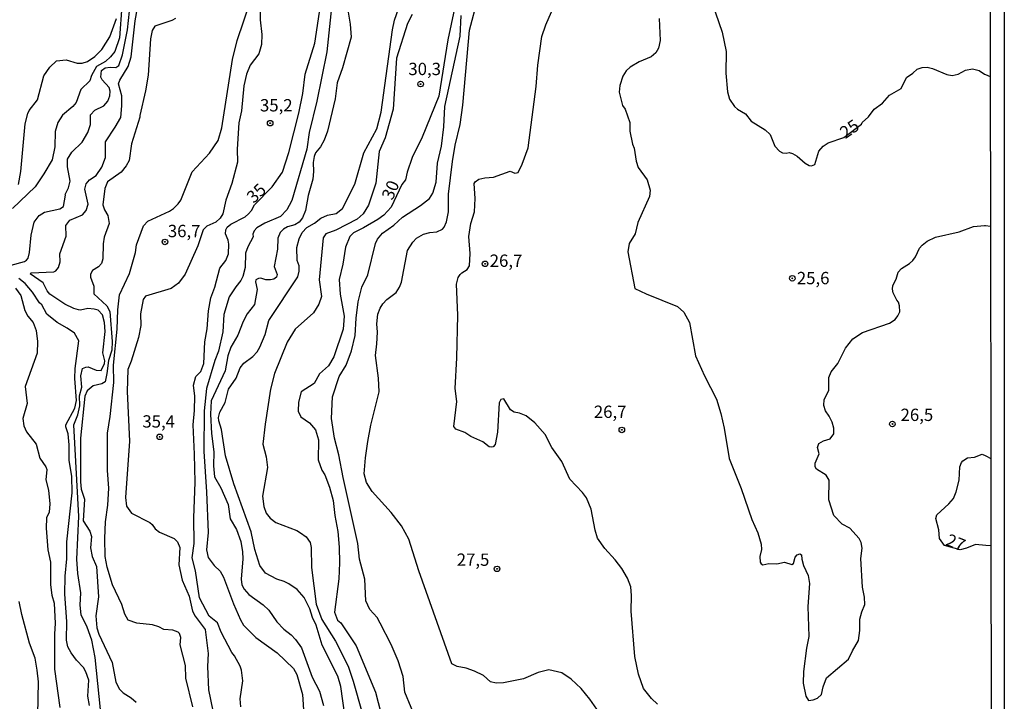
# Model space of a CAD drawing. Units: millimetres. Extents: x 185526 to 187943, y 1677057 to 1679835.
# Drawn here: x 187744 to 187943, y 1677913 to 1678051 of the extents above; entities that cross this region are included whole.
import ezdxf
from ezdxf.enums import TextEntityAlignment as Align

# ---------------------------------------------------------------- set-up
doc = ezdxf.new("R2010")
doc.units = ezdxf.units.MM
doc.header["$MEASUREMENT"] = 0
for name, color, linetype in [('IMAGEM', 7, 'Continuous'), ('V-CURVA_DE_NIVEL', 4, 'Continuous'), ('V-CURVA_MESTRA', 1, 'Continuous'), ('V-PONTO_DE_APARELHO', 4, 'Continuous'), ('V-TEXTO_DE_ALTIMETRIA', 7, 'Continuous'), ('X-LIMITE_5000', 6, 'Continuous')]:
    doc.layers.add(name, color=color, linetype=linetype)
picture_1 = doc.add_image_def('image1.jpg', size_in_pixel=(4027, 4626))

# ---------------------------------------------------------------- blocks, each defined once
blk = doc.blocks.new('805')
at = {"color": 0, "linetype": 'ByBlock', "lineweight": -2}
for radius in [0.562, 0.0806]:
    blk.add_circle((0, 0), radius, dxfattribs=at)

msp = doc.modelspace()

# ---------------------------------------------------------------- linework, layer by layer
at = {"layer": 'V-CURVA_DE_NIVEL'}
for points in [[(187807.7, 1678061.17), (187805.97, 1678044.36), (187803.92, 1678034.36), (187802.39, 1678027.99), (187801.86, 1678024.63), (187798.82, 1678014.25), (187798.3, 1678013.2), (187797.81, 1678012.32), (187796.58, 1678010.96), (187793.37, 1678009.63), (187791.77, 1678008.68), (187791.19, 1678008.06), (187790.93, 1678007.38), (187791.03, 1678006.85), (187789.91, 1678004.83), (187789.46, 1678003.56), (187789.35, 1678000.65), (187788.9, 1677998.8), (187788.51, 1677997.96), (187787.46, 1677996.68), (187786.15, 1677994.65), (187785.02, 1677991.09), (187784.81, 1677987.6), (187783.97, 1677983.63), (187783.24, 1677981.78), (187781.51, 1677976.07), (187781.02, 1677971.52), (187780.98, 1677963.29), (187781.54, 1677955.1), (187781.86, 1677946.84), (187781.49, 1677943.34), (187781.86, 1677941.77), (187783.08, 1677940.19), (187784.27, 1677938.99), (187784.99, 1677937.79), (187787.03, 1677932.39), (187788.44, 1677929.12), (187789.06, 1677928.07), (187791.55, 1677925.52), (187795.88, 1677922.45), (187799.19, 1677919.23), (187799.86, 1677918.03), (187801.03, 1677913.96), (187801.46, 1677906.72)], [(187860.74, 1677910.99), (187859.36, 1677913.01), (187857.58, 1677915.18), (187855.58, 1677917.08), (187853.65, 1677918.4), (187850.99, 1677919.01), (187848.86, 1677918.46), (187845.88, 1677917.15), (187841.85, 1677916.35), (187840.36, 1677916.28), (187839.16, 1677916.54), (187837.79, 1677917.85), (187835.96, 1677918.72), (187834.21, 1677919.34), (187832.39, 1677919.66), (187831.32, 1677920.21), (187824.62, 1677939.07), (187822.62, 1677945.47), (187821.11, 1677948.18), (187819.04, 1677950.88), (187815.18, 1677955.15), (187814, 1677956.98), (187813.56, 1677958.78), (187813.77, 1677962), (187814.26, 1677965.32), (187814.91, 1677968.64), (187816.61, 1677975.42), (187816.45, 1677978.15), (187815.82, 1677982.75), (187816.1, 1677985.14), (187816.24, 1677987.53), (187816.12, 1677989.2), (187816.34, 1677991.19), (187816.76, 1677992.36), (187817.3, 1677993.27), (187818.11, 1677994.16), (187820.01, 1677995.57), (187820.73, 1677996.61), (187821.12, 1677997.63), (187822.31, 1678004.1), (187823.38, 1678005.74), (187824.13, 1678006.56), (187825.59, 1678007.41), (187826.83, 1678007.74), (187828.28, 1678007.9), (187829.43, 1678008.41), (187829.77, 1678008.78), (187830.28, 1678009.92), (187830.63, 1678011.92), (187830.68, 1678015.5), (187831.48, 1678022.11), (187832.02, 1678025.42), (187833.02, 1678029.66), (187833.53, 1678033.6), (187834.91, 1678048.79), (187838.3, 1678061.55)], [(187873.08, 1677912.03), (187871.84, 1677913.17), (187870.27, 1677915.22), (187869.25, 1677918.11), (187868.51, 1677921.71), (187867.74, 1677930.87), (187867.83, 1677934.1), (187867.64, 1677935.83), (187866.97, 1677937.59), (187865.82, 1677939.56), (187864.5, 1677941.3), (187862.37, 1677943.6), (187860.88, 1677945.7), (187860.42, 1677947.36), (187859.62, 1677951.6), (187858.7, 1677953.86), (187857.84, 1677954.98), (187855.26, 1677957.7), (187853.68, 1677961.23), (187851.64, 1677964.1), (187850.28, 1677966.76), (187848.19, 1677969.1), (187846.39, 1677970.52), (187845.05, 1677971.08), (187843.99, 1677971.28), (187843.26, 1677971.74), (187841.92, 1677974.01), (187841.26, 1677973.81), (187840.92, 1677973.19), (187840.59, 1677967.18), (187840.12, 1677964.72), (187839.75, 1677964.26), (187839.3, 1677964.14), (187838.9, 1677964.26), (187837.59, 1677965.24), (187835.19, 1677966.34), (187833.96, 1677967.12), (187832.13, 1677967.85), (187831.75, 1677968.36), (187832.36, 1677973.41), (187832.03, 1677976.05), (187832.34, 1677982.33), (187832.52, 1677990.93), (187832.28, 1677997.23), (187832.63, 1677998.61), (187833.01, 1677999.19), (187833.37, 1677999.57), (187834.43, 1678000.19), (187834.92, 1678000.97), (187835.03, 1678003.47), (187834.8, 1678006.93), (187835.17, 1678009.57), (187835.91, 1678011.95), (187836.07, 1678014.61), (187835.88, 1678017.67), (187836.04, 1678018.03), (187836.79, 1678018.55), (187838.03, 1678018.83), (187839.81, 1678018.97), (187843.19, 1678020.21), (187844.14, 1678019.8), (187844.81, 1678019.93), (187845.62, 1678021.61), (187846.83, 1678024.88), (187848.48, 1678037.34), (187848.78, 1678041.72), (187849.57, 1678047.49), (187850.41, 1678049.9), (187853.9, 1678058.02)], [(187760.03, 1677910.93), (187758.94, 1677921.49), (187758.22, 1677924.99), (187757.33, 1677927.64), (187756.05, 1677930.13), (187755.85, 1677932.08), (187755.98, 1677934.64), (187755.43, 1677938.51), (187755.21, 1677941.43), (187755.6, 1677950.07), (187754.62, 1677968.69), (187755.37, 1677970.72), (187755.8, 1677972.59), (187755.71, 1677974.59), (187756.2, 1677976.37), (187755.98, 1677978.62), (187756.34, 1677980.13), (187757.01, 1677980.42), (187757.53, 1677980.46), (187759.15, 1677979.77), (187760.14, 1677979.72), (187760.84, 1677981.17), (187760.91, 1677981.72), (187760.49, 1677983.31), (187760.96, 1677987.64), (187760.8, 1677989.48), (187760.42, 1677991.03), (187759.52, 1677991.98), (187758.74, 1677992.2), (187757.4, 1677992.29), (187755.95, 1677992), (187755.55, 1677992.06), (187754.61, 1677992.3), (187752.75, 1677993.19), (187749.72, 1677995.21), (187749.17, 1677995.89), (187748.39, 1677997.49), (187745.7, 1677999.34), (187745.95, 1677999.57), (187750.54, 1677999.77), (187750.92, 1677999.96), (187751.5, 1678000.61), (187751.82, 1678001.81), (187751.78, 1678003.38), (187753.05, 1678007), (187752.99, 1678009.12), (187753.81, 1678010.25), (187756.35, 1678011.34), (187757.1, 1678012.21), (187757.53, 1678013.49), (187756.84, 1678016.54), (187757.06, 1678017.61), (187757.79, 1678018.42), (187759.1, 1678019.32), (187760.28, 1678021.01), (187761.03, 1678022.98), (187761, 1678026.12), (187763.01, 1678029.08), (187764.11, 1678031.08), (187764.35, 1678033.41), (187764.35, 1678035.45), (187763.68, 1678037.89), (187763.93, 1678038.61), (187765.61, 1678041.41), (187766.23, 1678043.41), (187767.07, 1678050.65), (187767.96, 1678056.06)], [(187778.73, 1677911.48), (187777.34, 1677917.27), (187777.29, 1677919.87), (187776.21, 1677924.04), (187776.34, 1677925.57), (187776.06, 1677926.33), (187775.79, 1677926.66), (187774.72, 1677927.05), (187772.83, 1677927.19), (187771.82, 1677927.7), (187770.54, 1677928.1), (187767.37, 1677928.44), (187765.61, 1677929.06), (187764.95, 1677930.25), (187764.33, 1677932.25), (187762.43, 1677936.23), (187761.33, 1677939.79), (187760.93, 1677942.01), (187760.86, 1677945.62), (187761.04, 1677949.03), (187761.51, 1677952.4), (187761.71, 1677955.85), (187761.44, 1677959.44), (187761.44, 1677967.02), (187761.95, 1677970.38), (187762.68, 1677977.28), (187762.64, 1677980.78), (187763.42, 1677988.13), (187763.49, 1677992.01), (187763.85, 1677995.1), (187765.9, 1677999.41), (187767.08, 1678003.7), (187767.33, 1678005.23), (187768.7, 1678009.09), (187769.63, 1678010.03), (187773.99, 1678012.08), (187774.83, 1678012.61), (187775.77, 1678013.52), (187776.3, 1678014.29), (187778.63, 1678020.01), (187782.16, 1678023.81), (187783.88, 1678026.41), (187784.66, 1678029), (187786.81, 1678042.86), (187787.73, 1678046.69), (187790.53, 1678054.91)], [(187792.44, 1678055.16), (187792.41, 1678050.87), (187792.79, 1678047.92), (187792.68, 1678045.9), (187792.15, 1678044), (187790.42, 1678041.66), (187789.63, 1678039.83), (187789.12, 1678037.49), (187788.62, 1678032.44), (187788.09, 1678029.99), (187787.72, 1678024.63), (187787.81, 1678022.03), (187786.67, 1678017.66), (187785.42, 1678014.29), (187784.86, 1678011.49), (187784.32, 1678010.63), (187783.45, 1678009.81), (187781.61, 1678009.01), (187780.84, 1678008.25), (187779.77, 1678005.05), (187777.17, 1677999.3), (187775.86, 1677997.46), (187774.35, 1677996.39), (187769.16, 1677994.8), (187768.64, 1677994.11), (187768.15, 1677991.25), (187768.19, 1677988.87), (187767.7, 1677986.44), (187766.23, 1677981.62), (187765.53, 1677979.93), (187765.42, 1677975.48), (187765.86, 1677965.36), (187765.06, 1677953.95), (187765.26, 1677952.17), (187766.33, 1677950.81), (187770.03, 1677948.88), (187770.48, 1677948.5), (187771.08, 1677947.63), (187771.95, 1677946.9), (187774.98, 1677945.65), (187775.64, 1677944.94), (187776.12, 1677943.78), (187775.93, 1677940.32), (187776.61, 1677937.16), (187778, 1677933.95), (187778.71, 1677930.87), (187779.2, 1677929.88), (187781.28, 1677927.16), (187781.87, 1677922.28), (187781.75, 1677919.68), (187781.91, 1677914.9), (187782.81, 1677910.68)], [(187764.33, 1678053.7), (187763.87, 1678047.26), (187762.91, 1678044.44), (187762.05, 1678043.35), (187760.99, 1678042.45), (187759.19, 1678041.43), (187758.19, 1678039.58), (187757.82, 1678038.54), (187756.01, 1678036.72), (187755.09, 1678034.12), (187754.39, 1678033.28), (187752.28, 1678031.52), (187751.34, 1678030.06), (187750.83, 1678028.24), (187750.76, 1678025.14), (187750.18, 1678022.47), (187748.53, 1678019.62), (187746.72, 1678016.98), (187742.16, 1678012.59)], [(187809.64, 1677909.81), (187808.82, 1677915.59), (187808.19, 1677917.68), (187805.01, 1677923.96), (187803.77, 1677928.07), (187803.06, 1677929.63), (187802.5, 1677931.38), (187801.35, 1677933.66), (187799.9, 1677935.26), (187798.21, 1677936.44), (187797.26, 1677936.92), (187795.81, 1677937.37), (187793.53, 1677938.57), (187792.32, 1677940.17), (187791.32, 1677943.41), (187790.58, 1677946.98), (187787.06, 1677956.76), (187785.39, 1677962.43), (187784.57, 1677967.78), (187784.04, 1677969.49), (187783.98, 1677970.18), (187784.21, 1677971.26), (187785.3, 1677973.25), (187786, 1677975.96), (187787.57, 1677978.17), (187788.37, 1677980.29), (187789.07, 1677981.23), (187790.92, 1677982.59), (187791.81, 1677983.54), (187792.37, 1677984.47), (187793.44, 1677987), (187794.19, 1677989.87), (187800.04, 1677998.72), (187800.31, 1677999.89), (187800.34, 1678000.98), (187799.92, 1678002.06), (187799.87, 1678004.72), (187800.35, 1678006.47), (187800.93, 1678007.74), (187801.92, 1678008.76), (187803.46, 1678009.65), (187804.72, 1678010.63), (187806.06, 1678011.28), (187807.84, 1678011.61), (187809.15, 1678012.59), (187811.63, 1678017.55), (187813.45, 1678023.88), (187816.12, 1678028.74), (187816.96, 1678032.15), (187819.31, 1678048.87), (187819.72, 1678050.83), (187820.48, 1678053.12)], [(187743.35, 1678017.48), (187743.82, 1678020.1), (187744.68, 1678029.75), (187745.22, 1678031.85), (187745.55, 1678032.5), (187747.21, 1678034.65), (187748.48, 1678039.55), (187749.74, 1678041.31), (187751.08, 1678042.58), (187753.04, 1678042.74), (187755.26, 1678042.06), (187756.25, 1678042.06), (187757.37, 1678042.41), (187758.86, 1678043.42), (187760.25, 1678044.9), (187761.91, 1678047.41), (187763.25, 1678051.19)], [(187775.24, 1678051.17), (187774.5, 1678050.76), (187771.02, 1678049.63), (187770.51, 1678048.73), (187770.15, 1678047), (187769.68, 1678039.63), (187769.17, 1678036.5), (187767.97, 1678031.5), (187767.99, 1678031.12), (187766.28, 1678025.7), (187765.8, 1678022.33), (187765.24, 1678021.25), (187764.21, 1678019.95), (187761.4, 1678018.01), (187760.9, 1678016.66), (187760.48, 1678013.34), (187760.8, 1678012.36), (187761.5, 1678011.2), (187761.77, 1678009.54), (187760.77, 1678006.76), (187760.52, 1678005.45), (187760.48, 1678002.4), (187760.24, 1678001.41), (187759.63, 1678000.74), (187758.35, 1678000.05), (187757.97, 1677999.27), (187757.94, 1677998.65), (187758.63, 1677996.87), (187758.68, 1677995.3), (187761.28, 1677992.88), (187761.9, 1677991.7), (187762.35, 1677985.62), (187762.31, 1677983.86), (187761.6, 1677981.77), (187761.31, 1677979.12), (187760.92, 1677977.41), (187760.28, 1677977.05), (187758.52, 1677976.59), (187757.28, 1677975.57), (187756.81, 1677974.49), (187755.97, 1677966.01), (187755.94, 1677957.16), (187756.05, 1677955.63), (187756.77, 1677953.63), (187756.48, 1677949.19), (187757.83, 1677947.13), (187758.21, 1677946.07), (187757.96, 1677943.75), (187758.29, 1677941.95), (187759.19, 1677939.94), (187759.59, 1677933.83), (187759.08, 1677929.92), (187759.26, 1677927.52), (187759.64, 1677926.21), (187762.39, 1677920.48), (187763.13, 1677916.5), (187763.88, 1677915.05), (187764.61, 1677914.33), (187766.26, 1677913.32), (187767.26, 1677912.44)], [(187810.25, 1678052.45), (187810.71, 1678050), (187810.92, 1678047.4), (187809.16, 1678041.12), (187808.02, 1678038.11), (187807.63, 1678034.84), (187806.08, 1678028.29), (187805.43, 1678026.48), (187804.68, 1678025.12), (187803.68, 1678023.87), (187803.41, 1678023.12), (187803.15, 1678021.96), (187803.24, 1678020.1), (187803.13, 1678018.58), (187802.15, 1678015.27), (187801.62, 1678012.21), (187801.03, 1678010.74), (187800.32, 1678009.85), (187799.43, 1678009.26), (187798, 1678008.85), (187797.13, 1678008.38), (187796.49, 1678007.72), (187795.98, 1678006.57), (187795.93, 1678004.33), (187795.28, 1678000.81), (187795.85, 1677999.21), (187795.75, 1677998.65), (187795.19, 1677998.27), (187794.54, 1677998.1), (187793.55, 1677998.15), (187792.57, 1677998.46), (187792.06, 1677998.43), (187791.53, 1677998.14), (187791.46, 1677997.72), (187791.81, 1677996.17), (187791.25, 1677993.13), (187789.81, 1677991.23), (187789, 1677989.64), (187787.91, 1677986.89), (187786.45, 1677984.43), (187785.86, 1677982.72), (187785.32, 1677979.63), (187782.45, 1677973.57), (187782.36, 1677970.84), (187782.52, 1677966.94), (187783.01, 1677963.19), (187782.95, 1677960.36), (187783.18, 1677958.13), (187784.43, 1677955.95), (187785.94, 1677952.56), (187786.34, 1677949.66), (187787.64, 1677947.46), (187788.52, 1677945.05), (187788.86, 1677942.9), (187788.91, 1677941.49), (187788.59, 1677937.41), (187788.73, 1677936.25), (187789.17, 1677935.38), (187790.15, 1677934.25), (187793.05, 1677932.15), (187794.17, 1677931.12), (187795.81, 1677928.73), (187797.24, 1677927.23), (187798.68, 1677926.1), (187799.61, 1677925.15), (187800.83, 1677923.42), (187802.97, 1677917.52), (187804.44, 1677914.65), (187805.28, 1677911.73)], [(187823.31, 1678051.95), (187822.36, 1678050.12), (187820.13, 1678043.14), (187819.44, 1678032.76), (187817.8, 1678026.92), (187816.55, 1678024.19), (187815.92, 1678017.73), (187814.41, 1678013.3), (187813.3, 1678011.49), (187812.12, 1678010.41), (187807.81, 1678008.21), (187805.75, 1678007.47), (187805.21, 1678006.62), (187804.41, 1677998.12), (187804.85, 1677994.73), (187804.31, 1677993.2), (187803.24, 1677991.45), (187799.55, 1677988.1), (187797.92, 1677985.51), (187795.32, 1677979.14), (187794.53, 1677975.97), (187793.41, 1677968.81), (187792.99, 1677964.75), (187793.64, 1677962.18), (187793.9, 1677960.03), (187792.86, 1677954.2), (187793.15, 1677952.1), (187793.66, 1677950.81), (187794.43, 1677949.75), (187795.63, 1677948.9), (187799.85, 1677947.23), (187800.64, 1677946.77), (187801.75, 1677945.96), (187802.55, 1677944.83), (187802.8, 1677943.81), (187802.82, 1677939.75), (187803.76, 1677932.32), (187804.95, 1677929.18), (187807.69, 1677924.83), (187810.27, 1677919.72), (187811.29, 1677916.69), (187813.11, 1677910.29)], [(187824.38, 1677908.24), (187821.79, 1677914.44), (187821.44, 1677917.64), (187820.42, 1677920.84), (187819.01, 1677924.1), (187816.81, 1677928.48), (187816.14, 1677929.61), (187814.7, 1677931.2), (187813.84, 1677933.02), (187813.66, 1677937.39), (187812.59, 1677941.41), (187812.24, 1677944.65), (187809.24, 1677958.03), (187808.37, 1677962.63), (187807.48, 1677966.02), (187806.88, 1677969.96), (187807.13, 1677974.39), (187808.43, 1677978.51), (187809.85, 1677980.83), (187810.99, 1677983.72), (187811.69, 1677986.85), (187811.88, 1677990.35), (187812.3, 1677993.66), (187813.07, 1677996.63), (187814.28, 1677999.16), (187815.81, 1678005.49), (187816.24, 1678006.4), (187817.24, 1678007.59), (187819.56, 1678009.25), (187821.31, 1678010.83), (187824.99, 1678013.19), (187826.82, 1678014.63), (187827.5, 1678015.74), (187828.18, 1678017.92), (187828.43, 1678021.77), (187829.24, 1678025.23), (187829.71, 1678029.15), (187829.89, 1678033.32), (187833.01, 1678047.6), (187833.22, 1678051.77)], [(187873.41, 1678051.13), (187873.64, 1678046.69), (187873.32, 1678045.12), (187872.76, 1678044.17), (187871.77, 1678043.41), (187869.34, 1678042.36), (187867.53, 1678041.27), (187866.74, 1678040.52), (187866.04, 1678039.48), (187865.41, 1678037.54), (187865.29, 1678036.2), (187865.97, 1678033.47), (187866.55, 1678032.76), (187867.45, 1678030.04), (187867.5, 1678028.31), (187868.01, 1678025.67), (187868.37, 1678024.87), (187868.74, 1678022.21), (187869.14, 1678020.92), (187871.01, 1678018.41), (187871.62, 1678016.32), (187871.46, 1678015.06), (187869.1, 1678009.78), (187868.52, 1678007.48), (187867.33, 1678005.5), (187867.06, 1678003.81), (187868.48, 1677996.34), (187870.76, 1677995.26), (187877.16, 1677992.7), (187878.45, 1677991.56), (187879.61, 1677989.46), (187880.81, 1677982.68), (187882.64, 1677978.63), (187885.03, 1677973.89), (187885.95, 1677971.02), (187886.63, 1677968.05), (187887.61, 1677961.84), (187890.05, 1677955.76), (187892.22, 1677949.48), (187893.45, 1677946.77), (187894.13, 1677944.5), (187894.23, 1677943.38), (187893.88, 1677941.96), (187893.9, 1677940.86), (187894.13, 1677940.48), (187894.5, 1677940.28), (187895.7, 1677940.54), (187897.3, 1677940.5), (187898.9, 1677940.83), (187900.33, 1677940.37), (187900.66, 1677940.55), (187901.06, 1677941.83), (187901.43, 1677942.34), (187902, 1677942.52), (187902.31, 1677942.31), (187902.37, 1677941.45), (187902.75, 1677940.18), (187903.68, 1677938.16), (187903.91, 1677936.49), (187903.62, 1677931.85), (187903.84, 1677925.73), (187903.33, 1677923.37), (187902.69, 1677918.63), (187902.63, 1677916.26), (187903.22, 1677913.65), (187903.77, 1677912.76), (187904.69, 1677912.88), (187905.59, 1677913.25), (187906.4, 1677913.96), (187906.74, 1677915.56), (187907.4, 1677917.36), (187911.83, 1677921.12), (187912.64, 1677922.85), (187913.89, 1677924.91), (187914.14, 1677926.95), (187914.17, 1677929.27), (187914.55, 1677930.76), (187915.17, 1677932.21), (187915.14, 1677933.72), (187914.72, 1677935.74), (187914.36, 1677941.56), (187914.62, 1677943.7), (187914.43, 1677944.8), (187914.01, 1677945.61), (187912.1, 1677947.72), (187910.58, 1677948.52), (187908.9, 1677950.27), (187907.86, 1677953.49), (187907.94, 1677957.48), (187907.3, 1677958.46), (187905.37, 1677959.7), (187905.08, 1677960.21), (187905.09, 1677960.89), (187905.93, 1677962.79), (187905.59, 1677964.1), (187905.84, 1677964.9), (187906.76, 1677965.45), (187908.17, 1677965.87), (187908.88, 1677966.85), (187908.88, 1677968.03), (187908.52, 1677969.23), (187907.95, 1677970.43), (187907.21, 1677971.52), (187906.88, 1677972.63), (187906.95, 1677973.83), (187907.86, 1677975.7), (187907.86, 1677978.3), (187908.35, 1677979.44), (187909.67, 1677981.15), (187911.28, 1677984.27), (187912.75, 1677986.12), (187914.68, 1677987.41), (187920.21, 1677989.3), (187921.32, 1677990.1), (187921.88, 1677990.83), (187922.3, 1677991.63), (187922.23, 1677992.87), (187922.04, 1677993.57), (187921.66, 1677994.01), (187920.95, 1677995.49), (187920.77, 1677996.21), (187920.88, 1677996.98), (187921.54, 1677998.25), (187921.97, 1677999.68), (187922.59, 1678000.4), (187924.21, 1678001.43), (187924.9, 1678002.07), (187925.43, 1678002.8), (187926.24, 1678004.56), (187926.81, 1678005.19), (187927.81, 1678005.96), (187929.52, 1678006.78), (187934.36, 1678007.85), (187937.25, 1678008.94), (187939.49, 1678009.16), (187939.68, 1678009.13), (187940.69, 1678008.99)], [(187742.76, 1677996.44), (187743.81, 1677994.98), (187744.61, 1677991.88), (187745.26, 1677990.73), (187746.36, 1677989.46), (187746.96, 1677987.87), (187747.24, 1677985.6), (187747.15, 1677983.22), (187744.74, 1677976.49), (187745.11, 1677973.02), (187744.23, 1677969.96), (187744.41, 1677968.48), (187745.01, 1677967.26), (187746.97, 1677964.77), (187747.67, 1677961.96), (187748.9, 1677960.21), (187749.1, 1677959.67), (187748.92, 1677957.56), (187749.46, 1677955.45), (187749.73, 1677952.69), (187749.61, 1677950.96), (187749.04, 1677949.82), (187748.97, 1677947.72), (187749.29, 1677943.32), (187749.84, 1677940.86), (187749.88, 1677936.25), (187750.11, 1677934.12), (187750.62, 1677932.52), (187750.81, 1677928.41), (187750.67, 1677926.28), (187750.67, 1677919.12), (187751.72, 1677911.36)], [(187940.76, 1677944.12), (187939.75, 1677944.22), (187937.67, 1677944.43), (187935.81, 1677943.66), (187934.52, 1677943.34), (187931.38, 1677944.24), (187930.35, 1677945.62), (187930.21, 1677947.4), (187929.57, 1677949.7), (187929.79, 1677950.43), (187932.24, 1677952.68), (187933.17, 1677953.78), (187933.73, 1677955.09), (187934.33, 1677957.49), (187934.49, 1677960.2), (187934.78, 1677961.04), (187935.06, 1677961.38), (187936.01, 1677961.99), (187937.41, 1677962.15), (187938.97, 1677962.74), (187939.73, 1677962.39), (187940.73, 1677961.88)], [(187742.42, 1677847.77), (187746.91, 1677853.32), (187748.35, 1677854.81), (187750.01, 1677856.17), (187751.68, 1677858.68), (187751.93, 1677859.39), (187752.37, 1677862.07), (187752.7, 1677865.01), (187752.72, 1677868.58), (187752.48, 1677874.28), (187750.99, 1677878.54), (187750.41, 1677881.78), (187750.44, 1677887.83), (187750.2, 1677890.65), (187748.66, 1677898.1), (187747.64, 1677904.03), (187747.31, 1677909.88), (187747.41, 1677916.56), (187747.13, 1677918.95), (187746.73, 1677921.34), (187745.61, 1677924.38), (187744, 1677930.21), (187743.46, 1677932.83)]]:
    msp.add_lwpolyline(points, dxfattribs=at)
at = {"layer": 'V-CURVA_MESTRA'}
for points in [[(187741.86, 1678001.12), (187744.59, 1678001.83), (187745.01, 1678002.1), (187745.3, 1678002.55), (187745.59, 1678003.67), (187745.94, 1678007.19), (187746.54, 1678009.85), (187747.55, 1678011.17), (187748.62, 1678011.89), (187751.74, 1678012.5), (187752.51, 1678012.99), (187752.91, 1678015.28), (187752.83, 1678015.47), (187753.51, 1678016.77), (187753.83, 1678018.18), (187753.29, 1678021.05), (187753.33, 1678022.61), (187754.19, 1678024), (187756.28, 1678026.08), (187757.42, 1678027.99), (187757.98, 1678029.65), (187757.95, 1678031.58), (187758.83, 1678032.58), (187760.66, 1678033.43), (187761.5, 1678034.35), (187761.93, 1678035.45), (187761.97, 1678036.43), (187761.74, 1678037.18), (187760.35, 1678038.7), (187760.06, 1678039.25), (187760.21, 1678040.63), (187760.95, 1678041.14), (187761.95, 1678041.3), (187763.12, 1678041.23), (187763.72, 1678041.59), (187764.48, 1678043.78), (187765.47, 1678048.87), (187766.69, 1678060.3)], [(187833.04, 1678058.67), (187830.54, 1678046.84), (187828.7, 1678035.41), (187825.32, 1678027.11), (187823.27, 1678022.93), (187822.27, 1678019.96), (187821.95, 1678018.45), (187821.21, 1678017.47), (187818.98, 1678012.88), (187817.52, 1678011.26), (187816.31, 1678010.39), (187813.41, 1678008.65), (187811.35, 1678007.66), (187810.59, 1678006.92), (187809.71, 1678004.77), (187809.19, 1678001.28), (187808.46, 1677998.18), (187808.68, 1677995.23), (187809.5, 1677990.76), (187809.27, 1677988.1), (187807.36, 1677982.51), (187806.29, 1677980.66), (187804.45, 1677979.06), (187803.38, 1677977.09), (187800.77, 1677975.39), (187800.19, 1677973.33), (187800.1, 1677971.46), (187800.66, 1677970.31), (187802.4, 1677969.14), (187803.66, 1677967.68), (187804.23, 1677965.67), (187804.22, 1677961.6), (187804.93, 1677959.5), (187805.52, 1677958.56), (187806.48, 1677956.05), (187807.22, 1677953.38), (187807.55, 1677950.32), (187808.18, 1677947.05), (187808.46, 1677943.9), (187808.51, 1677940.7), (187808.42, 1677937.46), (187807.48, 1677930.7), (187808.14, 1677929.08), (187808.79, 1677928.54), (187811.89, 1677923.85), (187815.83, 1677914.47), (187817.37, 1677908.43)], [(187883.55, 1678056.12), (187886.23, 1678048.35), (187887.04, 1678044.46), (187886.97, 1678040.08), (187887.32, 1678036.25), (187887.73, 1678034.81), (187888.74, 1678033.32), (187889.32, 1678032.79), (187890.92, 1678031.81), (187892.08, 1678030.32), (187894.94, 1678028.59), (187895.96, 1678027.6), (187896.93, 1678025.23), (187897.88, 1678024.21), (187898.46, 1678023.88), (187899.19, 1678023.81), (187899.81, 1678023.94), (187900.5, 1678023.78), (187901.45, 1678023.23), (187903.04, 1678021.79), (187903.88, 1678021.32), (187904.36, 1678021.25), (187905.01, 1678021.52), (187905.86, 1678024.21), (187906.7, 1678025.27), (187907.74, 1678025.92), (187910.92, 1678026.99), (187914.48, 1678029.7), (187914.65, 1678030.05), (187915.94, 1678031.21), (187917.04, 1678032.74), (187918.77, 1678033.99), (187920.17, 1678035.58), (187922.54, 1678036.92), (187923.64, 1678039.18), (187924.92, 1678040.03), (187925.77, 1678040.85), (187926.83, 1678041.23), (187927.85, 1678041.27), (187928.94, 1678040.98), (187931.81, 1678039.76), (187932.9, 1678039.58), (187934.14, 1678039.86), (187935.63, 1678040.69), (187937.01, 1678040.94), (187938.41, 1678040.59), (187939.48, 1678039.83), (187939.65, 1678039.77), (187940.65, 1678039.4)], [(187788.46, 1677911.48), (187788.36, 1677913.1), (187788.88, 1677916.72), (187788.66, 1677918.9), (187788.37, 1677919.7), (187787.21, 1677921.81), (187786.64, 1677922.5), (187784.49, 1677926.62), (187783.75, 1677928.51), (187782.05, 1677929.9), (187780.11, 1677933.62), (187779.3, 1677939.09), (187778.58, 1677941.69), (187778.99, 1677944.61), (187778.93, 1677949.83), (187779.2, 1677957.08), (187779.11, 1677962.78), (187778.81, 1677968.72), (187779.11, 1677971.62), (187779.18, 1677974.51), (187778.86, 1677976.75), (187779.36, 1677978.48), (187780.34, 1677979.52), (187781.01, 1677981.16), (187781.19, 1677985.52), (187781.66, 1677988.21), (187781.91, 1677991.82), (187782.37, 1677994.46), (187783.19, 1677996.63), (187784.22, 1678000.47), (187785.44, 1678002.05), (187786.01, 1678003.38), (187786.06, 1678005.38), (187785.95, 1678006.18), (187785.4, 1678007.45), (187785.48, 1678008.29), (187785.75, 1678008.78), (187786.44, 1678009.39), (187789.35, 1678010.92), (187790.06, 1678011.54), (187790.63, 1678012.19), (187791.28, 1678013.36), (187794.86, 1678017.01), (187796.94, 1678019.95), (187798.27, 1678023.98), (187800.27, 1678031.98), (187801.06, 1678035.94), (187801.57, 1678039.86), (187803.54, 1678046.12), (187804.68, 1678053.78)], [(187757.74, 1677911.74), (187757.46, 1677913.67), (187757.63, 1677916.87), (187757.04, 1677918.61), (187756.57, 1677919.43), (187755.15, 1677920.92), (187754.04, 1677922.43), (187753.39, 1677923.63), (187753.1, 1677924.98), (187753.18, 1677928.8), (187752.76, 1677934.36), (187752.86, 1677937.98), (187753.16, 1677941.51), (187753.14, 1677944.97), (187754.23, 1677954.92), (187754.16, 1677958.28), (187753.67, 1677961.46), (187753.65, 1677964.61), (187753.42, 1677966.9), (187752.95, 1677968.32), (187752.99, 1677968.69), (187754.79, 1677972.1), (187755.1, 1677973.67), (187754.82, 1677978.1), (187754.89, 1677980.11), (187755.63, 1677985.78), (187754.7, 1677987.28), (187753.22, 1677988.34), (187751.2, 1677989.48), (187749.12, 1677991.19), (187748.06, 1677993.08), (187747.61, 1677993.47), (187746.19, 1677995.63), (187744.73, 1677997.36), (187743.4, 1677998.41)]]:
    msp.add_lwpolyline(points, dxfattribs=at)
at = {"layer": 'X-LIMITE_5000'}
msp.add_lwpolyline([(187940.56, 1678118.71), (187940.65, 1678039.4), (187940.69, 1678008.99), (187940.74, 1677961.94), (187940.76, 1677944.12), (187940.79, 1677912.44), (187940.82, 1677883.69), (187940.86, 1677846.63), (187940.86, 1677844.2), (187940.87, 1677839.57), (187940.87, 1677838.05), (187940.89, 1677814.95), (187940.97, 1677747.41), (187941.01, 1677713), (187941.04, 1677682.46), (187941.05, 1677667.23), (187941.07, 1677648.04), (187941.09, 1677633.93), (187941.11, 1677614.62), (187941.13, 1677601.62), (187941.15, 1677578.94), (187941.16, 1677571.21), (187941.19, 1677543.39), (187941.21, 1677526.71)], dxfattribs=at)

# ---------------------------------------------------------------- block references
at = {"layer": 'V-PONTO_DE_APARELHO', "xscale": 0.999998301267624, "yscale": 0.999998301267624, "zscale": 0.999998301267624}
for p in [(187824.99, 1678037.85), (187794.45, 1678029.92), (187773.08, 1678005.82), (187838.08, 1678001.38), (187900.45, 1677998.44), (187920.77, 1677968.87), (187772.01, 1677966.27), (187865.85, 1677967.67), (187840.51, 1677939.47)]:
    msp.add_blockref('805', p, dxfattribs=at)

# ---------------------------------------------------------------- texts
at = {"layer": 'V-TEXTO_DE_ALTIMETRIA'}
for s, p in [('30,3', (187822.5, 1678038.89)), ('35,2', (187792.38, 1678031.52)), ('36,7', (187773.68, 1678006)), ('26,7', (187839.02, 1677999.98)), ('25,6', (187901.37, 1677996.45)), ('26,7', (187860.16, 1677969.32)), ('26,5', (187922.43, 1677968.7)), ('35,4', (187768.5, 1677967.36)), ('27,5', (187832.32, 1677939.31))]:
    msp.add_text(s, height=2.5, dxfattribs=at).set_placement(p, align=Align.BOTTOM_LEFT)
for s, rotation, p in [('25', 35, (187911.67, 1678026.01)), ('35', 43, (187791.63, 1678012.95)), ('30', 67, (187820, 1678013.82)), ('27', 338, (187931.13, 1677943.64))]:
    msp.add_text(s, height=2.5, rotation=rotation, dxfattribs=at).set_placement(p, align=Align.BOTTOM_LEFT)

# ---------------------------------------------------------------- referenced raster images: frames only (the image files are external)
at = {"layer": 'IMAGEM'}
image = msp.add_image(picture_1, insert=(185525.58, 1677057.45), size_in_units=(2417.91, 2777.57), dxfattribs=at)
image.dxf.flags = 7

doc.saveas('drawing.dxf')
